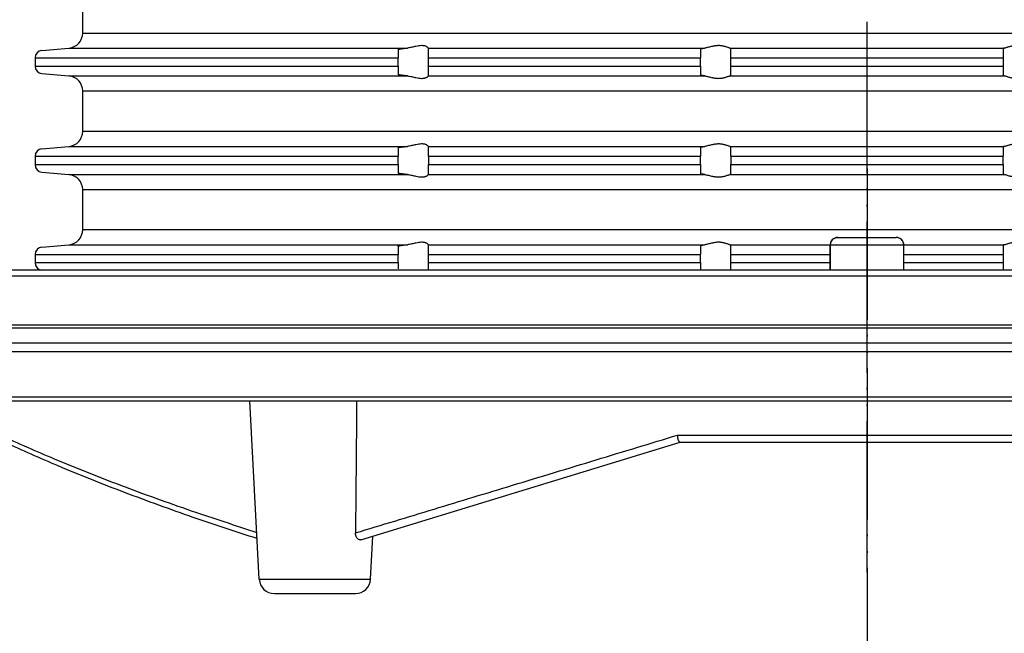
# Model space of a CAD drawing. Units: inches. Extents: x -100 to 117, y -254 to 36.
# Drawn here: x -56 to 9, y -104 to -63 of the extents above; entities that cross this region are included whole.
import ezdxf

# ---------------------------------------------------------------- set-up
doc = ezdxf.new("R2010")
doc.units = ezdxf.units.IN
doc.linetypes.add('PHANTOM', pattern=[13, 10, -1, 0, -1, 0, -1])
doc.layers.add('1', color=7, linetype='Continuous')
doc.styles.add('CONVERTER_11', font='txt.shx', dxfattribs={"width": 0.9})
doc.dimstyles.new('ME10_DIM_12', dxfattribs={"dimtxt": 7, "dimasz": 7, "dimexe": 2, "dimexo": 0, "dimgap": 2, "dimtad": 1, "dimdsep": 46, "dimtxsty": 'CONVERTER_11', "dimsah": 1, "dimcen": 0.09, "dimclrd": 4, "dimclre": 4, "dimclrt": 1, "dimadec": 0, "dimazin": 0, "dimtfac": 1, "dimtdec": 4, "dimtmove": 0, "dimatfit": 3, "dimfxl": 1, "dimtolj": 1, "dimtzin": 0, "dimarcsym": 0})

# ---------------------------------------------------------------- blocks, each defined once
blk = doc.blocks.new('HL_3000_Aufsatzrahmen', base_point=(380.043, 102.501))
at = {"color": 7, "linetype": 'Continuous'}
for p, q in [((-51.85, -64.337), (-51.85, -61.669)), ((-51.85, -64.337), (0, -64.337)), ((0, -64.337), (51.85, -64.337)), ((-54.544, -65.488), (-52.763, -65.333)), ((-52.763, -65.333), (-30.388, -65.333)), ((-31, -65.429), (-31, -65.987)), ((-29, -65.331), (-29, -65.333)), ((-29, -65.987), (-29, -65.333)), ((-29, -65.333), (-10.722, -65.333)), ((-11, -65.397), (-11, -65.987)), ((-9.074, -65.333), (0, -65.333)), ((-9, -65.987), (-9, -65.364)), ((0, -65.333), (9.074, -65.333)), ((9, -65.364), (9, -65.987)), ((-55, -65.987), (-55, -66.519)), ((-55, -65.987), (-31, -65.987)), ((-31, -66.519), (-31, -65.987)), ((-29, -66.519), (-29, -65.987)), ((-29, -65.987), (-11, -65.987)), ((-11, -66.519), (-11, -65.987)), ((-9, -66.519), (-9, -65.987)), ((-9, -65.987), (0, -65.987)), ((0, -65.987), (9, -65.987)), ((9, -65.987), (9, -66.519)), ((-55, -66.519), (-31, -66.519)), ((-54.544, -67.017), (-52.763, -67.173)), ((-31, -66.519), (-31, -67.076)), ((-29, -67.173), (-29, -66.519)), ((-29, -66.519), (-11, -66.519)), ((-11, -66.519), (-11, -67.109)), ((-9, -66.519), (0, -66.519)), ((-9, -67.142), (-9, -66.519)), ((0, -66.519), (9, -66.519)), ((9, -66.519), (9, -67.142)), ((-52.763, -67.173), (-30.388, -67.173)), ((-29, -67.173), (-29, -67.175)), ((-29, -67.173), (-10.722, -67.173)), ((-9.074, -67.173), (0, -67.173)), ((0, -67.173), (9.074, -67.173)), ((-51.85, -70.837), (-51.85, -68.169)), ((-51.85, -68.169), (0, -68.169)), ((0, -68.169), (51.85, -68.169)), ((-51.85, -70.837), (0, -70.837)), ((0, -70.837), (51.85, -70.837)), ((-54.544, -71.988), (-52.763, -71.833)), ((-52.763, -71.833), (-30.388, -71.833)), ((-31, -71.929), (-31, -72.487)), ((-29, -71.831), (-29, -71.833)), ((-29, -72.487), (-29, -71.833)), ((-29, -71.833), (-10.722, -71.833)), ((-11, -71.897), (-11, -72.487)), ((-9.074, -71.833), (0, -71.833)), ((-9, -72.487), (-9, -71.864)), ((0, -71.833), (9.074, -71.833)), ((9, -71.864), (9, -72.487)), ((-55, -72.487), (-31, -72.487)), ((-55, -72.487), (-55, -73.039)), ((-31, -73.039), (-31, -72.487)), ((-29, -72.487), (-29, -73.039)), ((-29, -72.487), (-11, -72.487)), ((-11, -73.039), (-11, -72.487)), ((-9, -72.487), (-9, -73.039)), ((-9, -72.487), (0, -72.487)), ((0, -72.487), (9, -72.487)), ((9, -73.039), (9, -72.487)), ((-55, -73.039), (-31, -73.039)), ((-54.544, -73.537), (-52.763, -73.693)), ((-31, -73.039), (-31, -73.596)), ((-29, -73.693), (-29, -73.039)), ((-29, -73.039), (-11, -73.039)), ((-11, -73.039), (-11, -73.629)), ((-9, -73.662), (-9, -73.039)), ((-9, -73.039), (0, -73.039)), ((0, -73.039), (9, -73.039)), ((9, -73.039), (9, -73.662)), ((-52.763, -73.693), (-30.388, -73.693)), ((-29, -73.693), (-29, -73.695)), ((-29, -73.693), (-10.722, -73.693)), ((-9.074, -73.693), (0, -73.693)), ((0, -73.693), (9.074, -73.693)), ((-51.85, -77.337), (-51.85, -74.689)), ((-51.85, -74.689), (0, -74.689)), ((0, -74.689), (51.85, -74.689)), ((-51.85, -77.337), (0, -77.337)), ((0, -77.337), (51.85, -77.337)), ((-54.544, -78.488), (-52.763, -78.333)), ((-52.763, -78.333), (-30.388, -78.333)), ((-31, -78.429), (-31, -78.987)), ((-29, -78.331), (-29, -78.333)), ((-29, -78.333), (-10.722, -78.333)), ((-29, -78.987), (-29, -78.333)), ((-11, -78.397), (-11, -78.987)), ((-9.074, -78.333), (-2.494, -78.333)), ((-9, -78.987), (-9, -78.364)), ((2.436, -78.333), (9.074, -78.333)), ((9, -78.364), (9, -78.987)), ((-55, -78.987), (-55, -79.519)), ((-55, -78.987), (-31, -78.987)), ((-31, -79.519), (-31, -78.987)), ((-29, -79.519), (-29, -78.987)), ((-29, -78.987), (-11, -78.987)), ((-11, -79.519), (-11, -78.987)), ((-9, -79.519), (-9, -78.987)), ((-9, -78.987), (-2.436, -78.987)), ((2.436, -78.987), (9, -78.987)), ((9, -78.987), (9, -79.519)), ((-55, -79.519), (-31, -79.519)), ((-31, -79.519), (-31, -79.935)), ((-29, -79.519), (-11, -79.519)), ((-29, -80.031), (-29, -79.519)), ((-11, -79.519), (-11, -79.967)), ((-9, -80), (-9, -79.519)), ((-9, -79.519), (-2.436, -79.519)), ((2.436, -79.519), (9, -79.519)), ((9, -79.519), (9, -80))]:
    blk.add_line(p, q, dxfattribs=at)
for centre, radius, start, end in [((-52.85, -64.337), 1, -85, 0), ((-54.5, -65.987), 0.5, 95, 180), ((-54.5, -66.519), 0.5, 180, -95), ((-52.85, -68.169), 1, 0, 85), ((-52.85, -70.837), 1, -85, 0), ((-54.489, -72.497), 0.511, 96.1213, 178.8787), ((-54.5, -73.039), 0.5, 180, -95), ((-52.85, -74.689), 1, 0, 85), ((-52.85, -77.337), 1, -85, 0), ((-54.5, -78.987), 0.5, 95, 180), ((-54.5, -79.519), 0.5, 180, -95)]:
    blk.add_arc(centre, radius, start, end, dxfattribs=at)
for points, knots in [([(-31, -65.429), (-31, -65.428), (-30.999, -65.426), (-30.993, -65.42), (-30.981, -65.414), (-30.963, -65.408), (-30.94, -65.402), (-30.91, -65.395), (-30.874, -65.388), (-30.829, -65.381), (-30.778, -65.373), (-30.724, -65.366), (-30.668, -65.359), (-30.608, -65.353), (-30.541, -65.346), (-30.48, -65.341), (-30.429, -65.336), (-30.401, -65.334), (-30.388, -65.333)], [0, 0, 0, 0, 0.0036946, 0.0082801, 0.0231196, 0.0428791, 0.064889, 0.0963476, 0.1338278, 0.1771461, 0.2333718, 0.2884537, 0.3390712, 0.4025759, 0.4700753, 0.5412217, 0.5844408, 0.6251237, 0.6251237, 0.6251237, 0.6251237]), ([(-29, -65.331), (-29.004, -65.324), (-29.014, -65.302), (-29.05, -65.276), (-29.1, -65.245), (-29.162, -65.217), (-29.228, -65.196), (-29.296, -65.181), (-29.368, -65.173), (-29.482, -65.17), (-29.633, -65.184), (-29.801, -65.218), (-29.952, -65.253), (-30.091, -65.285), (-30.236, -65.316), (-30.337, -65.327), (-30.388, -65.333)], [0, 0, 0, 0, 0.024107, 0.070736, 0.12898, 0.202515, 0.274072, 0.333597, 0.413528, 0.490897, 0.674583, 0.867161, 1.002988, 1.140117, 1.295521, 1.446862, 1.446862, 1.446862, 1.446862]), ([(-11, -65.397), (-10.999, -65.394), (-10.995, -65.386), (-10.978, -65.379), (-10.956, -65.37), (-10.926, -65.363), (-10.887, -65.355), (-10.841, -65.347), (-10.784, -65.34), (-10.745, -65.335), (-10.722, -65.333)], [0, 0, 0, 0, 0.0094318, 0.0254051, 0.0517753, 0.0817764, 0.1185948, 0.1709714, 0.2218845, 0.2899415, 0.2899415, 0.2899415, 0.2899415]), ([(-9.074, -65.333), (-9.098, -65.326), (-9.153, -65.312), (-9.238, -65.281), (-9.337, -65.249), (-9.433, -65.221), (-9.528, -65.199), (-9.62, -65.184), (-9.715, -65.174), (-9.814, -65.171), (-9.914, -65.174), (-10.015, -65.184), (-10.115, -65.2), (-10.225, -65.222), (-10.344, -65.25), (-10.473, -65.283), (-10.598, -65.314), (-10.682, -65.327), (-10.722, -65.333)], [0, 0, 0, 0, 0.074426, 0.171196, 0.272311, 0.384421, 0.473193, 0.564847, 0.662041, 0.759667, 0.861004, 0.962001, 1.064046, 1.164998, 1.30009, 1.429522, 1.564911, 1.685821, 1.685821, 1.685821, 1.685821]), ([(-9.074, -65.333), (-9.062, -65.335), (-9.043, -65.339), (-9.021, -65.347), (-9.005, -65.353), (-9.001, -65.361), (-9, -65.364)], [0, 0, 0, 0, 0.03532472, 0.05718437, 0.07325667, 0.08273256, 0.08273256, 0.08273256, 0.08273256]), ([(9.074, -65.333), (9.062, -65.335), (9.043, -65.339), (9.021, -65.347), (9.005, -65.353), (9.001, -65.361), (9, -65.364)], [0, 0, 0, 0, 0.03532472, 0.05718437, 0.07325667, 0.08273256, 0.08273256, 0.08273256, 0.08273256]), ([(9.074, -65.333), (9.098, -65.326), (9.153, -65.312), (9.238, -65.281), (9.337, -65.249), (9.433, -65.221), (9.528, -65.199), (9.62, -65.184), (9.715, -65.174), (9.814, -65.171), (9.914, -65.174), (10.015, -65.184), (10.115, -65.2), (10.225, -65.222), (10.344, -65.25), (10.473, -65.283), (10.598, -65.314), (10.682, -65.327), (10.722, -65.333)], [0, 0, 0, 0, 0.074426, 0.171196, 0.272311, 0.384421, 0.473193, 0.564847, 0.662041, 0.759667, 0.861004, 0.962001, 1.064046, 1.164998, 1.30009, 1.429522, 1.564911, 1.685821, 1.685821, 1.685821, 1.685821]), ([(-30.388, -67.173), (-30.401, -67.172), (-30.429, -67.17), (-30.48, -67.165), (-30.541, -67.16), (-30.608, -67.153), (-30.671, -67.146), (-30.729, -67.139), (-30.783, -67.132), (-30.831, -67.125), (-30.874, -67.118), (-30.91, -67.111), (-30.941, -67.104), (-30.965, -67.097), (-30.983, -67.091), (-30.994, -67.085), (-30.999, -67.08), (-31, -67.077), (-31, -67.076)], [0, 0, 0, 0, 0.0406829, 0.083902, 0.1550484, 0.2225478, 0.2860525, 0.3450016, 0.3990711, 0.4479778, 0.4912271, 0.5285872, 0.5599141, 0.5850859, 0.6040339, 0.6168516, 0.6217509, 0.6251363, 0.6251363, 0.6251363, 0.6251363]), ([(-30.388, -67.173), (-30.337, -67.179), (-30.236, -67.19), (-30.091, -67.221), (-29.952, -67.253), (-29.801, -67.288), (-29.633, -67.321), (-29.482, -67.336), (-29.368, -67.333), (-29.296, -67.324), (-29.228, -67.309), (-29.173, -67.292), (-29.128, -67.274), (-29.096, -67.258), (-29.07, -67.242), (-29.041, -67.222), (-29.014, -67.203), (-29.004, -67.182), (-29, -67.175)], [0, 0, 0, 0, 0.151341, 0.306746, 0.443874, 0.579701, 0.772279, 0.955965, 1.033334, 1.113265, 1.172791, 1.244347, 1.284373, 1.317611, 1.351747, 1.376198, 1.422827, 1.446934, 1.446934, 1.446934, 1.446934]), ([(-10.722, -67.173), (-10.75, -67.17), (-10.8, -67.164), (-10.869, -67.154), (-10.92, -67.144), (-10.956, -67.135), (-10.978, -67.127), (-10.995, -67.12), (-10.998, -67.112), (-11, -67.109)], [0, 0, 0, 0, 0.0825173, 0.152172, 0.208159, 0.2381601, 0.2645304, 0.2795132, 0.2898971, 0.2898971, 0.2898971, 0.2898971]), ([(-10.722, -67.173), (-10.682, -67.179), (-10.598, -67.192), (-10.473, -67.223), (-10.344, -67.255), (-10.225, -67.284), (-10.115, -67.306), (-10.015, -67.321), (-9.914, -67.332), (-9.814, -67.335), (-9.715, -67.332), (-9.62, -67.322), (-9.528, -67.306), (-9.433, -67.284), (-9.337, -67.256), (-9.238, -67.224), (-9.153, -67.194), (-9.098, -67.179), (-9.074, -67.173)], [0, 0, 0, 0, 0.12091, 0.2563, 0.385732, 0.520824, 0.621776, 0.72382, 0.824817, 0.926154, 1.02378, 1.120975, 1.212628, 1.301401, 1.413511, 1.514626, 1.611395, 1.685821, 1.685821, 1.685821, 1.685821]), ([(-9, -67.142), (-9.001, -67.144), (-9.004, -67.152), (-9.022, -67.159), (-9.045, -67.167), (-9.064, -67.171), (-9.074, -67.173)], [0, 0, 0, 0, 0.00846029, 0.02558331, 0.05235179, 0.08276429, 0.08276429, 0.08276429, 0.08276429]), ([(9, -67.142), (9.001, -67.144), (9.004, -67.152), (9.022, -67.159), (9.045, -67.167), (9.064, -67.171), (9.074, -67.173)], [0, 0, 0, 0, 0.00846029, 0.02558331, 0.05235179, 0.08276429, 0.08276429, 0.08276429, 0.08276429]), ([(10.722, -67.173), (10.682, -67.179), (10.598, -67.192), (10.473, -67.223), (10.344, -67.255), (10.225, -67.284), (10.115, -67.306), (10.015, -67.321), (9.914, -67.332), (9.814, -67.335), (9.715, -67.332), (9.62, -67.322), (9.528, -67.306), (9.433, -67.284), (9.337, -67.256), (9.238, -67.224), (9.153, -67.194), (9.098, -67.179), (9.074, -67.173)], [0, 0, 0, 0, 0.12091, 0.2563, 0.385732, 0.520824, 0.621776, 0.72382, 0.824817, 0.926154, 1.02378, 1.120975, 1.212628, 1.301401, 1.413511, 1.514626, 1.611395, 1.685821, 1.685821, 1.685821, 1.685821]), ([(-31, -71.929), (-31, -71.928), (-30.999, -71.926), (-30.993, -71.92), (-30.981, -71.914), (-30.963, -71.908), (-30.938, -71.901), (-30.907, -71.894), (-30.87, -71.888), (-30.826, -71.88), (-30.772, -71.872), (-30.706, -71.864), (-30.633, -71.855), (-30.554, -71.847), (-30.485, -71.841), (-30.429, -71.836), (-30.401, -71.834), (-30.388, -71.833)], [0, 0, 0, 0, 0.0036946, 0.0082801, 0.0231196, 0.0428791, 0.064889, 0.1011461, 0.1396548, 0.1771456, 0.2366545, 0.3033671, 0.3767347, 0.4562043, 0.5412205, 0.5844395, 0.6251225, 0.6251225, 0.6251225, 0.6251225]), ([(-29, -71.831), (-29.004, -71.824), (-29.014, -71.802), (-29.05, -71.776), (-29.1, -71.745), (-29.162, -71.717), (-29.228, -71.696), (-29.296, -71.681), (-29.368, -71.673), (-29.482, -71.67), (-29.633, -71.684), (-29.801, -71.718), (-29.952, -71.753), (-30.091, -71.785), (-30.236, -71.816), (-30.337, -71.827), (-30.388, -71.833)], [0, 0, 0, 0, 0.024107, 0.070736, 0.12898, 0.202515, 0.274072, 0.333597, 0.413528, 0.490897, 0.674583, 0.867161, 1.002988, 1.140117, 1.295521, 1.446862, 1.446862, 1.446862, 1.446862]), ([(-11, -71.897), (-10.994, -71.891), (-10.975, -71.871), (-10.932, -71.865), (-10.886, -71.855), (-10.839, -71.847), (-10.784, -71.84), (-10.745, -71.835), (-10.722, -71.833)], [0, 0, 0, 0, 0.0246506, 0.0809273, 0.1215763, 0.1701221, 0.2210352, 0.2890923, 0.2890923, 0.2890923, 0.2890923]), ([(-9.074, -71.833), (-9.098, -71.826), (-9.153, -71.812), (-9.238, -71.781), (-9.337, -71.749), (-9.433, -71.721), (-9.528, -71.699), (-9.62, -71.684), (-9.715, -71.674), (-9.814, -71.671), (-9.914, -71.674), (-10.015, -71.684), (-10.115, -71.7), (-10.225, -71.722), (-10.344, -71.75), (-10.473, -71.783), (-10.598, -71.814), (-10.682, -71.827), (-10.722, -71.833)], [0, 0, 0, 0, 0.074426, 0.171196, 0.272311, 0.384421, 0.473193, 0.564847, 0.662041, 0.759667, 0.861004, 0.962001, 1.064046, 1.164998, 1.30009, 1.429522, 1.564911, 1.685821, 1.685821, 1.685821, 1.685821]), ([(-9.074, -71.833), (-9.064, -71.835), (-9.045, -71.839), (-9.022, -71.846), (-9.005, -71.853), (-9.001, -71.861), (-9, -71.864)], [0, 0, 0, 0, 0.0304125, 0.05718099, 0.07325329, 0.08272918, 0.08272918, 0.08272918, 0.08272918]), ([(9.074, -71.833), (9.064, -71.835), (9.045, -71.839), (9.022, -71.846), (9.005, -71.853), (9.001, -71.861), (9, -71.864)], [0, 0, 0, 0, 0.0304125, 0.05718099, 0.07325329, 0.08272918, 0.08272918, 0.08272918, 0.08272918]), ([(9.074, -71.833), (9.098, -71.826), (9.153, -71.812), (9.238, -71.781), (9.337, -71.749), (9.433, -71.721), (9.528, -71.699), (9.62, -71.684), (9.715, -71.674), (9.814, -71.671), (9.914, -71.674), (10.015, -71.684), (10.115, -71.7), (10.225, -71.722), (10.344, -71.75), (10.473, -71.783), (10.598, -71.814), (10.682, -71.827), (10.722, -71.833)], [0, 0, 0, 0, 0.074426, 0.171196, 0.272311, 0.384421, 0.473193, 0.564847, 0.662041, 0.759667, 0.861004, 0.962001, 1.064046, 1.164998, 1.30009, 1.429522, 1.564911, 1.685821, 1.685821, 1.685821, 1.685821]), ([(-30.388, -73.693), (-30.401, -73.692), (-30.429, -73.69), (-30.485, -73.685), (-30.554, -73.678), (-30.633, -73.67), (-30.706, -73.662), (-30.772, -73.653), (-30.827, -73.645), (-30.874, -73.637), (-30.91, -73.63), (-30.938, -73.624), (-30.959, -73.619), (-30.973, -73.614), (-30.986, -73.609), (-30.994, -73.604), (-30.999, -73.6), (-31, -73.597), (-31, -73.596)], [0, 0, 0, 0, 0.0406829, 0.083902, 0.1689182, 0.2483878, 0.3217554, 0.388468, 0.4479769, 0.4912951, 0.5287754, 0.560234, 0.5768412, 0.5925839, 0.6062739, 0.6168659, 0.6217652, 0.6251505, 0.6251505, 0.6251505, 0.6251505]), ([(-30.388, -73.693), (-30.337, -73.699), (-30.236, -73.71), (-30.091, -73.741), (-29.952, -73.773), (-29.801, -73.808), (-29.633, -73.841), (-29.482, -73.856), (-29.368, -73.853), (-29.296, -73.844), (-29.228, -73.829), (-29.173, -73.812), (-29.129, -73.794), (-29.097, -73.778), (-29.07, -73.762), (-29.041, -73.742), (-29.014, -73.723), (-29.004, -73.702), (-29, -73.695)], [0, 0, 0, 0, 0.151341, 0.306746, 0.443874, 0.579701, 0.772279, 0.955965, 1.033334, 1.113265, 1.172791, 1.244347, 1.283086, 1.317611, 1.351747, 1.376198, 1.422827, 1.446934, 1.446934, 1.446934, 1.446934]), ([(-10.722, -73.693), (-10.738, -73.691), (-10.767, -73.688), (-10.806, -73.683), (-10.844, -73.678), (-10.884, -73.671), (-10.924, -73.663), (-10.957, -73.655), (-10.979, -73.647), (-10.996, -73.64), (-10.999, -73.631), (-11, -73.629)], [0, 0, 0, 0, 0.0473712, 0.0868395, 0.1189714, 0.1637786, 0.2081659, 0.2404862, 0.2645391, 0.2815381, 0.2899764, 0.2899764, 0.2899764, 0.2899764]), ([(-10.722, -73.693), (-10.682, -73.699), (-10.598, -73.712), (-10.473, -73.743), (-10.344, -73.775), (-10.225, -73.804), (-10.115, -73.826), (-10.015, -73.841), (-9.914, -73.852), (-9.814, -73.855), (-9.715, -73.852), (-9.62, -73.842), (-9.528, -73.826), (-9.433, -73.804), (-9.337, -73.776), (-9.238, -73.744), (-9.153, -73.714), (-9.098, -73.699), (-9.074, -73.693)], [0, 0, 0, 0, 0.12091, 0.2563, 0.385732, 0.520824, 0.621776, 0.72382, 0.824817, 0.926154, 1.02378, 1.120975, 1.212628, 1.301401, 1.413511, 1.514626, 1.611395, 1.685821, 1.685821, 1.685821, 1.685821]), ([(-9, -73.662), (-9.002, -73.665), (-9.005, -73.673), (-9.022, -73.679), (-9.044, -73.687), (-9.063, -73.691), (-9.074, -73.693)], [0, 0, 0, 0, 0.01045508, 0.02550582, 0.04985563, 0.08268891, 0.08268891, 0.08268891, 0.08268891]), ([(9, -73.662), (9.002, -73.665), (9.005, -73.673), (9.022, -73.679), (9.044, -73.687), (9.063, -73.691), (9.074, -73.693)], [0, 0, 0, 0, 0.01045508, 0.02550582, 0.04985563, 0.08268891, 0.08268891, 0.08268891, 0.08268891]), ([(10.722, -73.693), (10.682, -73.699), (10.598, -73.712), (10.473, -73.743), (10.344, -73.775), (10.225, -73.804), (10.115, -73.826), (10.015, -73.841), (9.914, -73.852), (9.814, -73.855), (9.715, -73.852), (9.62, -73.842), (9.528, -73.826), (9.433, -73.804), (9.337, -73.776), (9.238, -73.744), (9.153, -73.714), (9.098, -73.699), (9.074, -73.693)], [0, 0, 0, 0, 0.12091, 0.2563, 0.385732, 0.520824, 0.621776, 0.72382, 0.824817, 0.926154, 1.02378, 1.120975, 1.212628, 1.301401, 1.413511, 1.514626, 1.611395, 1.685821, 1.685821, 1.685821, 1.685821]), ([(-31, -78.429), (-31, -78.428), (-30.999, -78.426), (-30.995, -78.422), (-30.989, -78.418), (-30.978, -78.413), (-30.963, -78.408), (-30.94, -78.402), (-30.91, -78.395), (-30.874, -78.388), (-30.827, -78.38), (-30.772, -78.372), (-30.706, -78.364), (-30.633, -78.355), (-30.554, -78.347), (-30.486, -78.341), (-30.43, -78.336), (-30.402, -78.334), (-30.388, -78.333)], [0, 0, 0, 0, 0.0035415, 0.0082826, 0.0154581, 0.0265311, 0.0426438, 0.0649241, 0.0963827, 0.133863, 0.1771812, 0.2366901, 0.3034027, 0.3767703, 0.45624, 0.5412561, 0.5810533, 0.6251581, 0.6251581, 0.6251581, 0.6251581]), ([(-29, -78.331), (-29.004, -78.324), (-29.014, -78.302), (-29.041, -78.283), (-29.07, -78.263), (-29.099, -78.247), (-29.131, -78.231), (-29.175, -78.213), (-29.228, -78.196), (-29.296, -78.181), (-29.368, -78.173), (-29.482, -78.17), (-29.633, -78.184), (-29.801, -78.218), (-29.952, -78.253), (-30.091, -78.285), (-30.236, -78.316), (-30.337, -78.327), (-30.388, -78.333)], [0, 0, 0, 0, 0.024107, 0.070736, 0.095187, 0.129322, 0.169817, 0.202586, 0.274142, 0.333668, 0.413599, 0.490968, 0.674654, 0.867232, 1.003059, 1.140187, 1.295592, 1.446933, 1.446933, 1.446933, 1.446933]), ([(-11, -78.397), (-10.994, -78.391), (-10.975, -78.371), (-10.932, -78.365), (-10.886, -78.355), (-10.836, -78.347), (-10.781, -78.339), (-10.741, -78.335), (-10.722, -78.333)], [0, 0, 0, 0, 0.0246506, 0.0809273, 0.1215763, 0.1701221, 0.2311403, 0.2890922, 0.2890922, 0.2890922, 0.2890922]), ([(-9.074, -78.333), (-9.098, -78.326), (-9.153, -78.312), (-9.238, -78.281), (-9.337, -78.249), (-9.433, -78.221), (-9.528, -78.199), (-9.62, -78.184), (-9.715, -78.174), (-9.814, -78.171), (-9.914, -78.174), (-10.015, -78.184), (-10.115, -78.2), (-10.225, -78.222), (-10.344, -78.25), (-10.473, -78.283), (-10.598, -78.314), (-10.682, -78.327), (-10.722, -78.333)], [0, 0, 0, 0, 0.074426, 0.171196, 0.272311, 0.384421, 0.473193, 0.564847, 0.662041, 0.759667, 0.861004, 0.962001, 1.064046, 1.164998, 1.30009, 1.429522, 1.564911, 1.685821, 1.685821, 1.685821, 1.685821]), ([(-9.074, -78.333), (-9.062, -78.335), (-9.043, -78.339), (-9.021, -78.347), (-9.005, -78.353), (-9.002, -78.361), (-9, -78.364)], [0, 0, 0, 0, 0.03532472, 0.05718437, 0.07223511, 0.08269019, 0.08269019, 0.08269019, 0.08269019]), ([(9.074, -78.333), (9.062, -78.335), (9.043, -78.339), (9.021, -78.347), (9.005, -78.353), (9.002, -78.361), (9, -78.364)], [0, 0, 0, 0, 0.03532472, 0.05718437, 0.07223511, 0.08269019, 0.08269019, 0.08269019, 0.08269019]), ([(9.074, -78.333), (9.098, -78.326), (9.153, -78.312), (9.238, -78.281), (9.337, -78.249), (9.433, -78.221), (9.528, -78.199), (9.62, -78.184), (9.715, -78.174), (9.814, -78.171), (9.914, -78.174), (10.015, -78.184), (10.115, -78.2), (10.225, -78.222), (10.344, -78.25), (10.473, -78.283), (10.598, -78.314), (10.682, -78.327), (10.722, -78.333)], [0, 0, 0, 0, 0.074426, 0.171196, 0.272311, 0.384421, 0.473193, 0.564847, 0.662041, 0.759667, 0.861004, 0.962001, 1.064046, 1.164998, 1.30009, 1.429522, 1.564911, 1.685821, 1.685821, 1.685821, 1.685821])]:
    blk.add_open_spline(points, degree=3, knots=knots, dxfattribs=at)
at = {"layer": '1', "color": 2, "linetype": 'PHANTOM'}
blk.add_line((0, -100.003), (0, 0.481), dxfattribs=at)
blk = doc.blocks.new('HL_3200_Aufsatzrahmen_Klick-Klack', base_point=(-152.202, -140.848))
blk.add_blockref('HL_3000_Aufsatzrahmen', (380.043, 102.501))
blk = doc.blocks.new('HL_310NK_Koerper', base_point=(-100, -144.317))
at = {"color": 7, "linetype": 'Continuous'}
for p, q in [((-1.936, -77.851), (1.936, -77.851)), ((-2.436, -78.351), (-2.421, -78.351)), ((-2.436, -80), (-2.436, -78.351)), ((-2.421, -78.351), (2.421, -78.351)), ((-2.421, -80), (-2.421, -78.351)), ((2.421, -78.351), (2.436, -78.351)), ((2.421, -80), (2.421, -78.351)), ((2.436, -80), (2.436, -78.351)), ((-96.7, -80), (96.7, -80)), ((-100, -80.393), (100, -80.393)), ((-100, -83.623), (100, -83.623)), ((-94.315, -83.822), (94.315, -83.822)), ((-93.35, -84.821), (93.35, -84.821)), ((-93.35, -85.398), (93.35, -85.398)), ((-90.467, -88.396), (90.467, -88.396)), ((-83.667, -88.66), (83.667, -88.66)), ((-83.55, -88.663), (83.55, -88.663)), ((-40.177, -100.445), (-40.795, -88.663)), ((-12.519, -90.919), (12.519, -90.919)), ((-32.674, -97.603), (-12.36, -91.393)), ((-12.363, -91.393), (-12.36, -91.393)), ((-12.36, -91.393), (12.36, -91.393)), ((-33.452, -97.841), (-32.674, -97.603)), ((-32.823, -100.445), (-32.674, -97.603)), ((-40.177, -100.445), (-38.339, -100.445)), ((-38.339, -100.445), (-32.823, -100.445)), ((-39.179, -101.393), (-33.821, -101.393))]:
    blk.add_line(p, q, dxfattribs=at)
for centre, radius, start, end in [((-1.936, -78.351), 0.5, 90, 180), ((1.936, -78.351), 0.5, 0, 90), ((-39.179, -100.393), 1, -177, -90), ((-33.821, -100.393), 1, -90, -3)]:
    blk.add_arc(centre, radius, start, end, dxfattribs=at)
for points, knots in [([(-2.421, -78.351), (-2.417, -78.308), (-2.411, -78.221), (-2.36, -78.099), (-2.283, -77.994), (-2.182, -77.914), (-2.064, -77.861), (-1.979, -77.855), (-1.936, -77.851)], [0, 0, 0, 0, 0.1304567, 0.2603841, 0.3893898, 0.5173229, 0.6443198, 0.770773, 0.770773, 0.770773, 0.770773]), ([(2.421, -78.351), (2.417, -78.308), (2.411, -78.221), (2.36, -78.099), (2.283, -77.994), (2.182, -77.914), (2.064, -77.861), (1.979, -77.855), (1.936, -77.851)], [0, 0, 0, 0, 0.1304567, 0.2603841, 0.3893898, 0.5173229, 0.6443198, 0.770773, 0.770773, 0.770773, 0.770773]), ([(-33.743, -88.663), (-33.745, -89.045), (-33.751, -89.806), (-33.765, -91.658), (-33.786, -94.183), (-33.806, -96.33), (-33.816, -97.386)], [0, 0, 0, 0, 1.147402, 2.282494, 5.556022, 8.72337, 8.72337, 8.72337, 8.72337]), ([(-57.31, -90.919), (-56.123, -91.448), (-53.495, -92.62), (-49.277, -94.279), (-44.807, -95.898), (-41.786, -96.878), (-40.34, -97.347)], [0, 0, 0, 0, 3.89733, 8.632471, 13.595448, 18.157681, 18.157681, 18.157681, 18.157681]), ([(-33.816, -97.386), (-32.085, -96.86), (-28.623, -95.809), (-23.32, -94.199), (-17.951, -92.568), (-14.315, -91.464), (-12.519, -90.919)], [0, 0, 0, 0, 5.424799, 10.855515, 16.627275, 22.256713, 22.256713, 22.256713, 22.256713]), ([(-12.519, -90.919), (-12.519, -90.92), (-12.519, -90.922), (-12.52, -90.927), (-12.52, -90.935), (-12.521, -90.945), (-12.522, -90.957), (-12.523, -90.974), (-12.524, -90.995), (-12.524, -91.022), (-12.523, -91.052), (-12.521, -91.084), (-12.517, -91.118), (-12.512, -91.154), (-12.504, -91.185), (-12.497, -91.212), (-12.49, -91.234), (-12.48, -91.258), (-12.469, -91.283), (-12.456, -91.306), (-12.442, -91.327), (-12.429, -91.346), (-12.415, -91.361), (-12.402, -91.373), (-12.39, -91.382), (-12.38, -91.388), (-12.371, -91.392), (-12.366, -91.392), (-12.363, -91.393)], [0, 0, 0, 0, 0.0023926, 0.0078002, 0.0157285, 0.0256837, 0.0388466, 0.0512284, 0.0763244, 0.1016444, 0.1330685, 0.165346, 0.198331, 0.2349911, 0.2743326, 0.2954008, 0.318415, 0.3430611, 0.3727648, 0.3998802, 0.4244348, 0.4477142, 0.4684337, 0.4865304, 0.5000699, 0.5116743, 0.5213273, 0.5291297, 0.5291297, 0.5291297, 0.5291297]), ([(-40.318, -97.763), (-41.727, -97.302), (-44.666, -96.341), (-49.05, -94.744), (-53.219, -93.097), (-55.842, -91.923), (-57.027, -91.393)], [0, 0, 0, 0, 4.448476, 9.274015, 13.997529, 17.892454, 17.892454, 17.892454, 17.892454]), ([(-33.452, -97.841), (-33.475, -97.845), (-33.521, -97.853), (-33.578, -97.834), (-33.618, -97.812), (-33.647, -97.791), (-33.674, -97.767), (-33.708, -97.729), (-33.745, -97.674), (-33.775, -97.61), (-33.795, -97.55), (-33.807, -97.497), (-33.815, -97.441), (-33.815, -97.405), (-33.816, -97.386)], [0, 0, 0, 0, 0.0689498, 0.1377305, 0.1745051, 0.2061742, 0.2466999, 0.2807473, 0.3591647, 0.4436333, 0.4921798, 0.5503671, 0.6045868, 0.6609582, 0.6609582, 0.6609582, 0.6609582])]:
    blk.add_open_spline(points, degree=3, knots=knots, dxfattribs=at)
at = {"layer": '1', "color": 2, "linetype": 'PHANTOM'}
blk.add_line((0, -73.299), (0, -224.789), dxfattribs=at)
blk = doc.blocks.new('*D7')
at = {"layer": '1', "color": 4, "linetype": 'Continuous'}
for p, q in [((-100, -80.393), (-100, 27.036)), ((100, -80.393), (100, 27.036)), ((-100, 25.036), (100, 25.036))]:
    blk.add_line(p, q, dxfattribs=at)
at = {"layer": '1', "color": 4}
for points in [[(-93, 25.958), (-93, 24.115), (-100, 25.036)], [(93, 24.115), (93, 25.958), (100, 25.036)]]:
    blk.add_solid(points, dxfattribs=at)
at = {"layer": '1', "color": 1, "insert": (-44.192, 27.036), "char_height": 7, "attachment_point": 7, "rotation": 0.00014, "line_spacing_factor": 0.60024, "style": 'CONVERTER_11'}
blk.add_mtext('\\C1;Ø\\C1;200', dxfattribs=at)

msp = doc.modelspace()

# ---------------------------------------------------------------- block references
for name, p in [('HL_3200_Aufsatzrahmen_Klick-Klack', (-152.202, -140.848)), ('HL_310NK_Koerper', (-100, -144.317))]:
    msp.add_blockref(name, p)

# ---------------------------------------------------------------- dimensions: what is measured, and where the dimension line sits
at = {"layer": '1'}
dim = msp.add_linear_dim(base=(-100, 25.036), p1=(100, -80.393), p2=(-100, -80.393), dimstyle='ME10_DIM_12', override={"dimpost": 'Ø<>'}, dxfattribs=at)
dim.commit()
dim.dimension.update_dxf_attribs({"geometry": '*D7', "text_midpoint": (-28.512, 30.536), "text_rotation": 0.00014})

doc.saveas('drawing.dxf')
